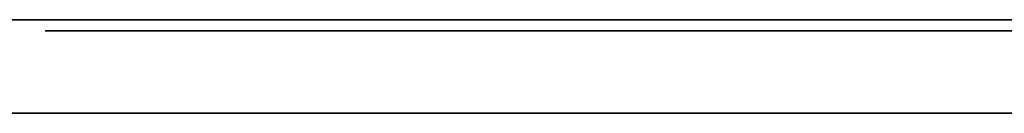
# Model space of a CAD drawing. Units: millimetres. Extents: x -16.7 to 36, y -9.2 to -8.8.
# Drawn here: x -2.2 to -1.9, y -9 to -9 of the extents above; entities that cross this region are included whole.
import ezdxf

# ---------------------------------------------------------------- set-up
doc = ezdxf.new("R2010")
doc.units = ezdxf.units.MM
doc.header["$MEASUREMENT"] = 0
doc.layers.add('Default', color=7, linetype='Continuous', true_color=0x000000)
doc.layers.add('Layer 01', color=7, linetype='Continuous', true_color=0xc80000)

msp = doc.modelspace()

# ---------------------------------------------------------------- linework, layer by layer
at = {"layer": 'Default'}
for p, q in [((-1.65, -8.96799, 15.26325), (-2.45, -8.96799, 15.26325)), ((-2.45, -8.96799, 15.56325), (-1.65, -8.96799, 15.56325)), ((-1.65, -8.96799, 13.86325), (-2.45, -8.96799, 13.86325)), ((-2.45, -8.96799, 14.16325), (-1.65, -8.96799, 14.16325)), ((-1.65, -8.96799, 12.46325), (-2.45, -8.96799, 12.46325)), ((-2.45, -8.96799, 12.76325), (-1.65, -8.96799, 12.76325)), ((-1.65, -8.96799, 11.06325), (-2.45, -8.96799, 11.06325)), ((-2.45, -8.96799, 11.36325), (-1.65, -8.96799, 11.36325)), ((-1.65, -8.96799, 9.66325), (-2.45, -8.96799, 9.66325)), ((-2.45, -8.96799, 9.96325), (-1.65, -8.96799, 9.96325)), ((-1.65, -8.96799, 6.86325), (-2.45, -8.96799, 6.86325)), ((-2.45, -8.96799, 7.16325), (-1.65, -8.96799, 7.16325)), ((-1.65, -8.96799, 5.46325), (-2.45, -8.96799, 5.46325)), ((-2.45, -8.96799, 5.76325), (-1.65, -8.96799, 5.76325)), ((-1.65, -8.96799, 4.06325), (-2.45, -8.96799, 4.06325)), ((-2.45, -8.96799, 4.36325), (-1.65, -8.96799, 4.36325)), ((-1.65, -8.96799, 2.66325), (-2.45, -8.96799, 2.66325)), ((-2.45, -8.96799, 2.96325), (-1.65, -8.96799, 2.96325)), ((-1.65, -8.96799, 1.26325), (-2.45, -8.96799, 1.26325)), ((-2.45, -8.96799, 1.56325), (-1.65, -8.96799, 1.56325)), ((16.7, -9), (-16.7, -9)), ((-16.7, -9, 16.9), (16.7, -9, 16.9)), ((16.7, -9, -16.9), (-16.7, -9, -16.9))]:
    msp.add_line(p, q, dxfattribs=at)
at = {"layer": 'Layer 01'}
for p, q in [((-2.20565, -8.97175, -8.85467), (-2.22244, -8.97175, -8.81393)), ((-2.22244, -8.97175, -8.81393), (-2.22244, -8.97175, -6.93864)), ((-2.22244, -8.97175, -6.93864), (-2.20565, -8.97175, -6.89789)), ((-2.16505, -8.97175, -8.87161), (-2.20565, -8.97175, -8.85467)), ((-2.20565, -8.97175, -6.89789), (-2.16505, -8.97175, -6.88096)), ((-1.44645, -8.97175, -8.87161), (-2.16505, -8.97175, -8.87161)), ((-2.16505, -8.97175, -6.88096), (-1.906, -8.97175, -6.88096)), ((-1.906, -8.97175, -6.88096), (-1.8654, -8.97175, -6.89782))]:
    msp.add_line(p, q, dxfattribs=at)

doc.saveas('drawing.dxf')
